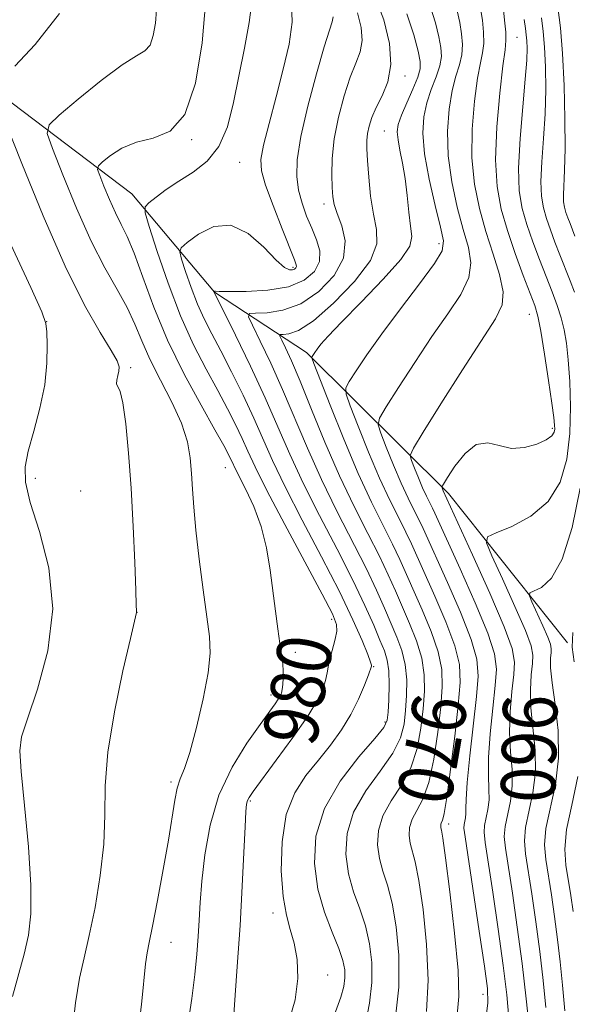
# Model space of a CAD drawing. Extents: x 2137300 to 2140200, y 359800 to 362700.
# Drawn here: x 2139346 to 2139428, y 360749 to 360894 of the extents above; entities that cross this region are included whole.
import ezdxf
from ezdxf.enums import TextEntityAlignment as Align

# ---------------------------------------------------------------- set-up
doc = ezdxf.new("R2010")
doc.units = 0
doc.header["$MEASUREMENT"] = 0
for name, color, linetype, lineweight in [('DTM HARD BREAKLINE', 7, 'Continuous', 0), ('DTM SPOT ELEVATION', 2, 'Continuous', 13), ('INDEX CONTOUR', 41, 'Continuous', 13), ('INDEX CONTOUR LABEL', 244, 'Continuous', 0), ('INTERMEDIATE CONTOUR', 44, 'Continuous', 0)]:
    doc.layers.add(name, color=color, linetype=linetype, lineweight=lineweight)
doc.styles.add('Style-ITALICS', font='ITALICS.shx')

msp = doc.modelspace()

# ---------------------------------------------------------------- linework, layer by layer
at = {"layer": 'DTM HARD BREAKLINE'}
msp.add_polyline3d([(2139319.74, 360892.8, 989.87), (2139341.81, 360883.74, 986.09), (2139362.71, 360867.94, 980.64), (2139374.87, 360853.49, 975.97), (2139388.4, 360844.6, 970.31), (2139409.32, 360823.83, 961.58), (2139426.86, 360801.86, 956.22)], dxfattribs=at)
at = {"layer": 'DTM SPOT ELEVATION'}
for p in [(2139419.41, 360890.99, 961.09), (2139402.93, 360885.29, 971.59), (2139399.88, 360877.21, 970.99), (2139371.53, 360875.9, 981.99), (2139378.6, 360872.56, 979.09), (2139390.98, 360866.43, 974.49), (2139407.94, 360860.63, 968.49), (2139386.45, 360857.12, 978.29), (2139421.23, 360850.19, 962.79), (2139350.17, 360849.14, 987.99), (2139362.53, 360842.36, 985.69), (2139424.63, 360833.43, 962.29), (2139376.49, 360827.64, 982.89), (2139348.49, 360826.06, 987.49), (2139355.16, 360824.2, 987.69), (2139363.46, 360806.34, 985.99), (2139392.1, 360805.31, 980.49), (2139386.76, 360800.47, 981.59), (2139398.32, 360798.38, 977.89), (2139383.21, 360794.18, 982.49), (2139399.99, 360790.21, 976.29), (2139368.49, 360781.41, 984.29), (2139380.17, 360778.58, 979.79), (2139409.36, 360775.23, 967.49), (2139383.51, 360762.1, 978.49), (2139368.49, 360757.77, 983.29), (2139391.51, 360752.98, 977.29), (2139414.41, 360750.16, 966.59)]:
    msp.add_point(p, dxfattribs=at)
at = {"layer": 'INDEX CONTOUR'}
for points in [[(2139377.501, 360744.402, 980), (2139378.232, 360754.233, 980), (2139378.639, 360760.264, 980), (2139378.967, 360766.035, 980), (2139379.21, 360771.031, 980), (2139379.381, 360774.796, 980), (2139379.499, 360777.039, 980), (2139379.601, 360778.143, 980), (2139379.729, 360778.662, 980), (2139379.97, 360779.13, 980), (2139380.582, 360780.009, 980), (2139383.97, 360784.581, 980), (2139386.422, 360787.953, 980), (2139388.599, 360791.098, 980), (2139390.022, 360793.43, 980), (2139390.805, 360795.072, 980), (2139391.206, 360796.329, 980), (2139391.455, 360797.464, 980), (2139391.668, 360798.593, 980), (2139391.929, 360799.791, 980), (2139392.653, 360802.404, 980), (2139392.894, 360803.563, 980), (2139392.851, 360804.589, 980), (2139392.237, 360806.144, 980), (2139390.733, 360809.048, 980), (2139385.231, 360819.297, 980), (2139382.59, 360824.303, 980), (2139380.848, 360827.774, 980), (2139379.775, 360830.084, 980), (2139378.943, 360831.951, 980), (2139377.988, 360833.981, 980), (2139376.81, 360836.326, 980), (2139375.372, 360839.026, 980), (2139373.667, 360842.131, 980), (2139371.791, 360845.745, 980), (2139369.867, 360849.983, 980), (2139368.028, 360854.793, 980), (2139366.439, 360859.462, 980), (2139365.273, 360863.112, 980), (2139364.672, 360865.14, 980), (2139364.651, 360866.046, 980), (2139365.192, 360866.608, 980), (2139366.263, 360867.447, 980), (2139367.779, 360868.569, 980), (2139369.64, 360869.826, 980), (2139371.719, 360871.142, 980), (2139373.77, 360872.734, 980), (2139375.521, 360874.891, 980), (2139376.782, 360877.817, 980), (2139377.692, 360881.368, 980), (2139379.281, 360889.392, 980), (2139379.986, 360893.165, 980), (2139380.391, 360896.168, 980)], [(2139406.065, 360747.61, 970), (2139406.316, 360752.225, 970), (2139406.108, 360757.464, 970), (2139405.583, 360762.638, 970), (2139404.954, 360766.903, 970), (2139404.403, 360769.659, 970), (2139403.673, 360772.397, 970), (2139403.525, 360773.508, 970), (2139403.596, 360774.689, 970), (2139403.96, 360775.899, 970), (2139404.653, 360777.172, 970), (2139405.536, 360778.838, 970), (2139406.427, 360781.298, 970), (2139407.176, 360784.768, 970), (2139407.757, 360788.718, 970), (2139408.174, 360792.432, 970), (2139408.408, 360795.399, 970), (2139408.337, 360797.925, 970), (2139407.816, 360800.523, 970), (2139406.775, 360803.55, 970), (2139405.45, 360806.739, 970), (2139402.171, 360814.155, 970), (2139401.1, 360816.394, 970), (2139399.709, 360819.128, 970), (2139398.002, 360822.548, 970), (2139396.031, 360826.798, 970), (2139393.897, 360831.83, 970), (2139391.889, 360836.826, 970), (2139389.502, 360842.954, 970), (2139389.217, 360843.796, 970), (2139389.245, 360844.024, 970), (2139389.621, 360844.589, 970), (2139389.981, 360845.086, 970), (2139390.546, 360845.803, 970), (2139391.618, 360847.013, 970), (2139393.549, 360849.04, 970), (2139396.482, 360852.024, 970), (2139399.712, 360855.368, 970), (2139402.319, 360858.296, 970), (2139403.628, 360860.265, 970), (2139403.923, 360861.68, 970), (2139403.731, 360863.182, 970), (2139403.484, 360865.249, 970), (2139403.231, 360867.702, 970), (2139402.928, 360870.203, 970), (2139402.552, 360872.459, 970), (2139402.175, 360874.375, 970), (2139401.89, 360875.906, 970), (2139401.788, 360877.073, 970), (2139401.935, 360878.158, 970), (2139402.394, 360879.509, 970), (2139403.174, 360881.344, 970), (2139404.063, 360883.358, 970), (2139404.799, 360885.115, 970), (2139405.17, 360886.346, 970), (2139405.169, 360887.442, 970), (2139404.843, 360888.962, 970), (2139404.215, 360891.329, 970), (2139403.207, 360894.435, 970)], [(2139423.677, 360748.211, 960), (2139423.27, 360752.188, 960), (2139422.774, 360756.445, 960), (2139422.195, 360760.809, 960), (2139421.598, 360764.912, 960), (2139420.667, 360770.819, 960), (2139420.503, 360772.751, 960), (2139420.659, 360774.674, 960), (2139421.752, 360779.789, 960), (2139422.125, 360782.856, 960), (2139422.062, 360786.091, 960), (2139421.448, 360792.327, 960), (2139421.391, 360794.964, 960), (2139421.511, 360797.143, 960), (2139421.678, 360798.807, 960), (2139421.745, 360800.03, 960), (2139421.481, 360801.409, 960), (2139420.636, 360803.672, 960), (2139419.094, 360807.237, 960), (2139417.273, 360811.281, 960), (2139415.722, 360814.67, 960), (2139414.923, 360816.584, 960), (2139415.078, 360817.46, 960), (2139416.321, 360818.048, 960), (2139418.639, 360818.99, 960), (2139421.446, 360820.491, 960), (2139424.011, 360822.647, 960), (2139425.76, 360825.505, 960), (2139426.75, 360828.916, 960), (2139427.194, 360832.682, 960), (2139427.29, 360836.581, 960), (2139427.166, 360840.302, 960), (2139426.936, 360843.513, 960), (2139426.682, 360845.988, 960), (2139426.369, 360847.941, 960), (2139425.934, 360849.692, 960), (2139425.329, 360851.521, 960), (2139424.567, 360853.529, 960), (2139423.679, 360855.777, 960), (2139422.708, 360858.282, 960), (2139421.738, 360860.896, 960), (2139420.865, 360863.428, 960), (2139420.181, 360865.804, 960), (2139419.752, 360868.409, 960), (2139419.638, 360871.745, 960), (2139419.857, 360876.078, 960), (2139420.254, 360880.737, 960), (2139420.631, 360884.816, 960), (2139420.833, 360887.627, 960), (2139420.882, 360889.373, 960), (2139420.844, 360890.473, 960), (2139420.771, 360891.33, 960), (2139420.652, 360892.272, 960), (2139420.464, 360893.607, 960)]]:
    msp.add_polyline3d(points, dxfattribs=at)
at = {"layer": 'INTERMEDIATE CONTOUR'}
for points in [[(2139370.904, 360745.317, 982), (2139371.548, 360749.51, 982), (2139371.987, 360753.055, 982), (2139372.273, 360756.036, 982), (2139372.46, 360758.634, 982), (2139372.605, 360761.063, 982), (2139372.771, 360763.656, 982), (2139373.023, 360766.777, 982), (2139373.45, 360770.66, 982), (2139374.221, 360775.02, 982), (2139375.531, 360779.445, 982), (2139377.461, 360783.553, 982), (2139379.644, 360787.099, 982), (2139381.601, 360789.872, 982), (2139383.792, 360792.886, 982), (2139384.27, 360793.574, 982), (2139384.552, 360794.047, 982), (2139384.717, 360794.472, 982), (2139384.826, 360794.997, 982), (2139384.924, 360795.732, 982), (2139384.992, 360796.647, 982), (2139384.997, 360797.677, 982), (2139384.912, 360798.792, 982), (2139384.743, 360800.11, 982), (2139384.503, 360801.785, 982), (2139384.206, 360803.933, 982), (2139383.865, 360806.507, 982), (2139383.079, 360812.579, 982), (2139382.535, 360815.825, 982), (2139381.749, 360818.993, 982), (2139380.673, 360821.916, 982), (2139379.506, 360824.426, 982), (2139377.874, 360827.605, 982), (2139377.507, 360828.383, 982), (2139377.246, 360828.968, 982), (2139376.907, 360829.669, 982), (2139376.233, 360830.928, 982), (2139374.946, 360833.214, 982), (2139372.891, 360836.831, 982), (2139370.41, 360841.405, 982), (2139367.967, 360846.393, 982), (2139365.934, 360851.282, 982), (2139364.32, 360855.676, 982), (2139363.042, 360859.209, 982), (2139362.013, 360861.667, 982), (2139361.13, 360863.454, 982), (2139360.286, 360865.13, 982), (2139359.412, 360867.087, 982), (2139358.599, 360869.067, 982), (2139357.977, 360870.646, 982), (2139357.671, 360871.544, 982), (2139357.776, 360872.059, 982), (2139358.385, 360872.634, 982), (2139359.559, 360873.577, 982), (2139361.252, 360874.671, 982), (2139363.389, 360875.566, 982), (2139365.851, 360876.139, 982), (2139368.337, 360877.162, 982), (2139370.502, 360879.632, 982), (2139372.073, 360884.207, 982), (2139373.07, 360890.185, 982), (2139373.584, 360896.522, 982)], [(2139385.751, 360745.955, 978), (2139386.753, 360749.32, 978), (2139387.139, 360752.454, 978), (2139387.023, 360755.256, 978), (2139386.593, 360757.649, 978), (2139386.029, 360759.665, 978), (2139385.452, 360761.77, 978), (2139384.973, 360764.535, 978), (2139384.711, 360768.313, 978), (2139384.814, 360772.582, 978), (2139385.44, 360776.597, 978), (2139386.678, 360779.797, 978), (2139388.34, 360782.344, 978), (2139390.168, 360784.585, 978), (2139391.935, 360786.805, 978), (2139393.55, 360789.058, 978), (2139394.952, 360791.338, 978), (2139396.09, 360793.598, 978), (2139396.951, 360795.62, 978), (2139397.529, 360797.144, 978), (2139397.987, 360798.454, 978), (2139397.983, 360798.577, 978), (2139397.844, 360799.033, 978), (2139397.429, 360800.147, 978), (2139396.6, 360802.196, 978), (2139395.245, 360805.269, 978), (2139393.258, 360809.406, 978), (2139390.637, 360814.507, 978), (2139387.798, 360819.918, 978), (2139385.263, 360824.841, 978), (2139383.405, 360828.71, 978), (2139380.641, 360834.934, 978), (2139379.07, 360838.292, 978), (2139377.387, 360841.725, 978), (2139375.799, 360844.838, 978), (2139374.464, 360847.364, 978), (2139373.344, 360849.538, 978), (2139372.35, 360851.723, 978), (2139371.424, 360854.146, 978), (2139370.623, 360856.498, 978), (2139370.036, 360858.337, 978), (2139369.766, 360859.384, 978), (2139369.982, 360860.021, 978), (2139370.87, 360860.792, 978), (2139372.536, 360862.021, 978), (2139374.773, 360863.135, 978), (2139377.296, 360863.338, 978), (2139379.827, 360862.119, 978), (2139382.128, 360860.104, 978), (2139383.971, 360858.205, 978), (2139385.197, 360857.125, 978), (2139385.929, 360856.75, 978), (2139386.362, 360856.758, 978), (2139386.657, 360856.879, 978), (2139386.849, 360857.043, 978), (2139386.943, 360857.232, 978), (2139386.916, 360857.507, 978), (2139386.642, 360858.254, 978), (2139384.828, 360862.813, 978), (2139383.513, 360866.207, 978), (2139382.399, 360869.241, 978), (2139381.791, 360871.319, 978), (2139381.71, 360872.999, 978), (2139382.109, 360875.128, 978), (2139382.912, 360878.314, 978), (2139383.94, 360882.219, 978), (2139384.987, 360886.265, 978), (2139385.848, 360889.968, 978), (2139386.319, 360893.22, 978), (2139386.199, 360896.004, 978)], [(2139401.487, 360746.361, 972), (2139401.994, 360751.217, 972), (2139402.017, 360755.892, 972), (2139401.642, 360760.086, 972), (2139401.029, 360763.566, 972), (2139400.33, 360766.198, 972), (2139399.664, 360768.262, 972), (2139399.141, 360770.139, 972), (2139398.876, 360772.136, 972), (2139399.002, 360774.257, 972), (2139399.658, 360776.431, 972), (2139400.891, 360778.621, 972), (2139402.395, 360780.922, 972), (2139403.77, 360783.465, 972), (2139404.711, 360786.317, 972), (2139405.271, 360789.3, 972), (2139405.595, 360792.172, 972), (2139405.782, 360794.762, 972), (2139405.754, 360797.178, 972), (2139405.389, 360799.596, 972), (2139404.62, 360802.141, 972), (2139403.594, 360804.724, 972), (2139401.512, 360809.518, 972), (2139400.457, 360811.89, 972), (2139399.147, 360814.627, 972), (2139397.441, 360817.973, 972), (2139395.435, 360821.933, 972), (2139393.283, 360826.453, 972), (2139391.141, 360831.389, 972), (2139389.155, 360836.229, 972), (2139387.471, 360840.372, 972), (2139386.201, 360843.358, 972), (2139385.319, 360845.294, 972), (2139384.767, 360846.432, 972), (2139384.503, 360847.011, 972), (2139384.554, 360847.224, 972), (2139384.965, 360847.254, 972), (2139385.801, 360847.328, 972), (2139387.227, 360847.851, 972), (2139389.425, 360849.272, 972), (2139392.409, 360851.845, 972), (2139395.496, 360855.038, 972), (2139397.83, 360858.128, 972), (2139398.796, 360860.587, 972), (2139398.746, 360862.695, 972), (2139398.271, 360864.927, 972), (2139397.862, 360867.603, 972), (2139397.587, 360870.401, 972), (2139397.415, 360872.842, 972), (2139397.321, 360874.577, 972), (2139397.313, 360875.794, 972), (2139397.409, 360876.814, 972), (2139397.633, 360877.91, 972), (2139398.04, 360879.168, 972), (2139398.689, 360880.629, 972), (2139399.573, 360882.344, 972), (2139400.413, 360884.421, 972), (2139400.858, 360886.977, 972), (2139400.638, 360890.073, 972), (2139399.785, 360893.544, 972), (2139398.408, 360897.165, 972)], [(2139345.461, 360886.711, 986), (2139348.481, 360889.939, 986), (2139352.052, 360894.47, 986)], [(2139363.712, 360745.284, 984), (2139364.18, 360749.146, 984), (2139364.739, 360754.645, 984), (2139364.954, 360756.235, 984), (2139365.248, 360757.783, 984), (2139365.733, 360760.164, 984), (2139366.469, 360763.948, 984), (2139367.315, 360768.491, 984), (2139368.08, 360772.841, 984), (2139369.019, 360778.721, 984), (2139369.387, 360780.489, 984), (2139369.839, 360781.84, 984), (2139370.436, 360783.371, 984), (2139371.23, 360785.754, 984), (2139372.219, 360789.392, 984), (2139373.204, 360793.613, 984), (2139373.936, 360797.476, 984), (2139374.227, 360800.343, 984), (2139374.127, 360802.789, 984), (2139373.751, 360805.697, 984), (2139373.212, 360809.665, 984), (2139372.634, 360814.176, 984), (2139372.142, 360818.43, 984), (2139371.828, 360821.82, 984), (2139371.642, 360824.499, 984), (2139371.502, 360826.811, 984), (2139371.305, 360829.071, 984), (2139370.874, 360831.471, 984), (2139370.009, 360834.174, 984), (2139368.608, 360837.263, 984), (2139366.941, 360840.507, 984), (2139365.375, 360843.596, 984), (2139364.166, 360846.308, 984), (2139363.137, 360848.775, 984), (2139362.002, 360851.22, 984), (2139360.536, 360853.879, 984), (2139358.751, 360857.038, 984), (2139356.721, 360860.997, 984), (2139354.561, 360865.834, 984), (2139352.553, 360870.725, 984), (2139351.017, 360874.625, 984), (2139350.26, 360876.844, 984), (2139350.521, 360878.117, 984), (2139352.024, 360879.536, 984), (2139354.809, 360881.871, 984), (2139358.182, 360884.614, 984), (2139361.264, 360886.935, 984), (2139363.377, 360888.254, 984), (2139364.641, 360888.99, 984), (2139365.379, 360889.81, 984), (2139365.863, 360891.22, 984), (2139366.17, 360893.061, 984), (2139366.329, 360895.012, 984)], [(2139397.103, 360745.802, 974), (2139397.699, 360748.829, 974), (2139398.03, 360751.884, 974), (2139398.033, 360754.816, 974), (2139397.715, 360757.597, 974), (2139397.104, 360760.228, 974), (2139396.258, 360762.736, 974), (2139395.356, 360765.24, 974), (2139394.61, 360767.882, 974), (2139394.227, 360770.764, 974), (2139394.409, 360773.826, 974), (2139395.355, 360776.964, 974), (2139397.129, 360780.069, 974), (2139399.253, 360783.006, 974), (2139401.113, 360785.632, 974), (2139402.246, 360787.867, 974), (2139402.786, 360789.882, 974), (2139403.016, 360791.912, 974), (2139403.155, 360794.126, 974), (2139403.17, 360796.43, 974), (2139402.962, 360798.668, 974), (2139402.465, 360800.731, 974), (2139401.738, 360802.71, 974), (2139399.914, 360806.987, 974), (2139398.744, 360809.626, 974), (2139397.195, 360812.861, 974), (2139392.889, 360821.26, 974), (2139390.61, 360825.916, 974), (2139388.551, 360830.518, 974), (2139384.899, 360839.158, 974), (2139383.161, 360843.01, 974), (2139381.618, 360846.256, 974), (2139380.467, 360848.601, 974), (2139379.891, 360849.864, 974), (2139380.003, 360850.329, 974), (2139380.899, 360850.395, 974), (2139382.613, 360850.444, 974), (2139384.929, 360850.8, 974), (2139387.572, 360851.768, 974), (2139390.233, 360853.548, 974), (2139392.488, 360855.904, 974), (2139393.882, 360858.495, 974), (2139394.129, 360861.009, 974), (2139393.622, 360863.255, 974), (2139392.924, 360865.07, 974), (2139392.484, 360866.389, 974), (2139392.287, 360867.52, 974), (2139392.207, 360868.866, 974), (2139392.156, 360870.748, 974), (2139392.217, 360873.165, 974), (2139392.515, 360876.031, 974), (2139393.129, 360879.211, 974), (2139393.96, 360882.369, 974), (2139394.861, 360885.113, 974), (2139395.689, 360887.186, 974), (2139396.314, 360888.848, 974), (2139396.606, 360890.49, 974), (2139396.468, 360892.416, 974), (2139395.938, 360894.574, 974)], [(2139410.618, 360747.122, 968), (2139410.849, 360749.833, 968), (2139410.73, 360753.664, 968), (2139410.226, 360759.165, 968), (2139409.527, 360765.206, 968), (2139408.88, 360770.24, 968), (2139408.476, 360773.121, 968), (2139408.281, 360774.306, 968), (2139408.204, 360774.654, 968), (2139408.174, 360774.88, 968), (2139408.189, 360775.12, 968), (2139408.263, 360775.366, 968), (2139408.416, 360775.723, 968), (2139408.678, 360776.753, 968), (2139409.084, 360779.131, 968), (2139409.641, 360783.218, 968), (2139410.242, 360788.136, 968), (2139410.753, 360792.692, 968), (2139411.034, 360796.035, 968), (2139410.921, 360798.673, 968), (2139410.243, 360801.451, 968), (2139408.93, 360804.96, 968), (2139407.307, 360808.753, 968), (2139403.884, 360816.42, 968), (2139403.052, 360818.16, 968), (2139401.992, 360820.245, 968), (2139400.69, 360822.853, 968), (2139399.188, 360826.093, 968), (2139397.56, 360829.93, 968), (2139396.029, 360833.739, 968), (2139394.851, 360836.75, 968), (2139394.235, 360838.451, 968), (2139394.194, 360839.373, 968), (2139394.694, 360840.306, 968), (2139395.714, 360841.903, 968), (2139397.295, 360844.264, 968), (2139399.493, 360847.351, 968), (2139402.248, 360851.019, 968), (2139405.043, 360854.69, 968), (2139407.247, 360857.677, 968), (2139408.381, 360859.567, 968), (2139408.583, 360861.036, 968), (2139408.143, 360863.035, 968), (2139407.35, 360866.224, 968), (2139406.481, 360870.093, 968), (2139405.809, 360873.845, 968), (2139405.55, 360876.861, 968), (2139405.683, 360879.256, 968), (2139406.13, 360881.324, 968), (2139406.792, 360883.296, 968), (2139407.493, 360885.141, 968), (2139408.038, 360886.764, 968), (2139408.275, 360888.134, 968), (2139408.215, 360889.47, 968), (2139407.915, 360891.052, 968), (2139407.405, 360893.096, 968), (2139406.624, 360895.559, 968)], [(2139414.831, 360746.547, 966), (2139415.125, 360748.831, 966), (2139415.055, 360750.987, 966), (2139414.618, 360754.268, 966), (2139413.853, 360759.446, 966), (2139411.763, 360773.328, 966), (2139411.596, 360774.609, 966), (2139411.608, 360775.119, 966), (2139411.825, 360776.137, 966), (2139411.899, 360776.747, 966), (2139411.899, 360777.49, 966), (2139411.919, 360778.826, 966), (2139412.087, 360781.313, 966), (2139412.482, 360785.238, 966), (2139413.453, 360793.962, 966), (2139413.696, 360796.971, 966), (2139413.509, 360799.457, 966), (2139412.671, 360802.379, 966), (2139411.086, 360806.37, 966), (2139409.163, 360810.767, 966), (2139405.598, 360818.684, 966), (2139405.005, 360819.926, 966), (2139404.275, 360821.362, 966), (2139403.379, 360823.157, 966), (2139402.344, 360825.388, 966), (2139401.224, 360828.03, 966), (2139400.17, 360830.652, 966), (2139399.359, 360832.725, 966), (2139398.967, 360833.949, 966), (2139399.171, 360834.95, 966), (2139400.143, 360836.589, 966), (2139401.965, 360839.464, 966), (2139404.343, 360843.145, 966), (2139406.89, 360846.938, 966), (2139409.243, 360850.286, 966), (2139411.131, 360853.146, 966), (2139412.307, 360855.609, 966), (2139412.614, 360857.809, 966), (2139412.245, 360860.056, 966), (2139411.487, 360862.707, 966), (2139410.607, 360866.001, 966), (2139409.812, 360869.724, 966), (2139409.291, 360873.547, 966), (2139409.183, 360877.172, 966), (2139409.415, 360880.42, 966), (2139409.866, 360883.139, 966), (2139410.41, 360885.247, 966), (2139410.923, 360886.924, 966), (2139411.278, 360888.414, 966), (2139411.38, 360889.923, 966), (2139411.262, 360891.497, 966), (2139410.987, 360893.141, 966), (2139410.596, 360894.864, 966)], [(2139418.214, 360746.619, 964), (2139417.928, 360750.051, 964), (2139417.395, 360754.387, 964), (2139416.651, 360759.721, 964), (2139415.846, 360765.194, 964), (2139414.731, 360772.492, 964), (2139414.565, 360773.989, 964), (2139414.625, 360774.971, 964), (2139415.134, 360777.354, 964), (2139415.308, 360778.783, 964), (2139415.286, 360780.357, 964), (2139415.193, 360782.321, 964), (2139415.207, 360784.985, 964), (2139415.452, 360788.48, 964), (2139415.831, 360792.254, 964), (2139416.195, 360795.577, 964), (2139416.371, 360798.009, 964), (2139416.099, 360800.255, 964), (2139415.098, 360803.307, 964), (2139413.241, 360807.779, 964), (2139411.019, 360812.782, 964), (2139407.311, 360820.949, 964), (2139406.957, 360821.693, 964), (2139406.067, 360823.462, 964), (2139405.501, 360824.683, 964), (2139404.887, 360826.129, 964), (2139404.31, 360827.565, 964), (2139403.866, 360828.7, 964), (2139403.7, 360829.446, 964), (2139404.147, 360830.528, 964), (2139405.592, 360832.871, 964), (2139408.215, 360837.026, 964), (2139411.39, 360842.025, 964), (2139416.237, 360849.552, 964), (2139417.218, 360851.601, 964), (2139417.367, 360853.54, 964), (2139416.846, 360856.051, 964), (2139415.907, 360859.077, 964), (2139414.83, 360862.378, 964), (2139413.864, 360865.778, 964), (2139413.143, 360869.354, 964), (2139412.774, 360873.25, 964), (2139412.816, 360877.483, 964), (2139413.147, 360881.583, 964), (2139413.601, 360884.954, 964), (2139414.028, 360887.199, 964), (2139414.352, 360888.706, 964), (2139414.517, 360890.063, 964), (2139414.485, 360891.711, 964), (2139414.308, 360893.524, 964), (2139414.059, 360895.231, 964)], [(2139421.241, 360744.93, 962), (2139420.766, 360749.462, 962), (2139420.157, 360754.664, 962), (2139419.445, 360760.042, 962), (2139418.725, 360765.025, 962), (2139417.699, 360771.656, 962), (2139417.534, 360773.37, 962), (2139417.642, 360774.822, 962), (2139418.443, 360778.572, 962), (2139418.717, 360780.82, 962), (2139418.674, 360783.224, 962), (2139418.468, 360785.817, 962), (2139418.328, 360788.656, 962), (2139418.422, 360791.722, 962), (2139418.671, 360794.699, 962), (2139418.937, 360797.192, 962), (2139419.045, 360799.047, 962), (2139418.688, 360801.053, 962), (2139417.525, 360804.234, 962), (2139415.396, 360809.189, 962), (2139412.876, 360814.796, 962), (2139408.551, 360824.229, 962), (2139408.373, 360824.675, 962), (2139408.363, 360824.834, 962), (2139408.57, 360825.226, 962), (2139409.17, 360826.188, 962), (2139410.28, 360827.877, 962), (2139411.762, 360829.739, 962), (2139413.418, 360831.043, 962), (2139415.093, 360831.285, 962), (2139416.805, 360830.885, 962), (2139418.616, 360830.489, 962), (2139420.53, 360830.597, 962), (2139422.325, 360831.103, 962), (2139423.723, 360831.75, 962), (2139424.528, 360832.333, 962), (2139424.868, 360832.847, 962), (2139424.955, 360833.335, 962), (2139424.953, 360833.919, 962), (2139424.843, 360835.018, 962), (2139424.557, 360837.129, 962), (2139424.063, 360840.498, 962), (2139423.467, 360844.372, 962), (2139422.908, 360847.751, 962), (2139422.472, 360849.941, 962), (2139422.017, 360851.496, 962), (2139421.349, 360853.276, 962), (2139420.341, 360855.92, 962), (2139419.146, 360859.167, 962), (2139417.989, 360862.533, 962), (2139417.066, 360865.698, 962), (2139416.467, 360869.003, 962), (2139416.256, 360872.952, 962), (2139416.448, 360877.794, 962), (2139416.879, 360882.747, 962), (2139417.337, 360886.769, 962), (2139417.646, 360889.151, 962), (2139417.782, 360890.489, 962), (2139417.756, 360891.712, 962), (2139417.59, 360893.5, 962), (2139417.355, 360895.551, 962)], [(2139427.945, 360861.697, 956), (2139427.212, 360863.565, 956), (2139426.892, 360864.424, 956), (2139426.617, 360865.219, 956), (2139426.404, 360865.96, 956), (2139426.27, 360866.771, 956), (2139426.235, 360867.81, 956), (2139426.409, 360871.421, 956), (2139426.482, 360874.614, 956), (2139426.46, 360878.978, 956), (2139426.333, 360883.898, 956), (2139426.106, 360888.574, 956), (2139425.79, 360892.383, 956), (2139425.428, 360895.411, 956)], [(2139392.69, 360747.571, 976), (2139393.493, 360749.724, 976), (2139393.91, 360751.297, 976), (2139394.067, 360752.55, 976), (2139394.048, 360753.739, 976), (2139393.787, 360755.107, 976), (2139393.178, 360756.891, 976), (2139392.185, 360759.275, 976), (2139391.048, 360762.218, 976), (2139390.078, 360765.624, 976), (2139389.578, 360769.392, 976), (2139389.816, 360773.395, 976), (2139391.053, 360777.497, 976), (2139393.367, 360781.518, 976), (2139396.111, 360785.09, 976), (2139398.456, 360787.799, 976), (2139399.782, 360789.416, 976), (2139400.301, 360790.464, 976), (2139400.437, 360791.652, 976), (2139400.529, 360793.489, 976), (2139400.586, 360795.683, 976), (2139400.535, 360797.74, 976), (2139400.31, 360799.321, 976), (2139399.881, 360800.695, 976), (2139399.229, 360802.285, 976), (2139398.316, 360804.456, 976), (2139397.03, 360807.361, 976), (2139395.242, 360811.094, 976), (2139392.911, 360815.647, 976), (2139390.344, 360820.587, 976), (2139387.937, 360825.378, 976), (2139385.962, 360829.646, 976), (2139384.208, 360833.677, 976), (2139382.339, 360837.917, 976), (2139380.151, 360842.604, 976), (2139377.964, 360847.123, 976), (2139374.795, 360853.577, 976), (2139374.869, 360853.633, 976), (2139374.906, 360853.636, 976), (2139375.017, 360853.617, 976), (2139375.568, 360853.587, 976), (2139376.999, 360853.558, 976), (2139379.556, 360853.567, 976), (2139382.715, 360853.75, 976), (2139385.755, 360854.264, 976), (2139388.084, 360855.219, 976), (2139389.604, 360856.515, 976), (2139390.346, 360858.003, 976), (2139390.374, 360859.561, 976), (2139389.904, 360861.182, 976), (2139389.185, 360862.884, 976), (2139388.439, 360864.681, 976), (2139387.773, 360866.553, 976), (2139387.26, 360868.472, 976), (2139386.984, 360870.49, 976), (2139387.053, 360872.971, 976), (2139387.583, 360876.358, 976), (2139388.614, 360880.842, 976), (2139389.878, 360885.611, 976), (2139391.032, 360889.598, 976), (2139391.805, 360892.027, 976), (2139392.215, 360893.275, 976), (2139392.353, 360894.004, 976)], [(2139427.883, 360853.471, 958), (2139427.249, 360855.146, 958), (2139425.736, 360858.943, 958), (2139424.994, 360860.841, 958), (2139424.319, 360862.65, 958), (2139423.741, 360864.324, 958), (2139423.293, 360865.882, 958), (2139423.011, 360867.59, 958), (2139422.936, 360869.778, 958), (2139423.079, 360872.67, 958), (2139423.332, 360876.079, 958), (2139423.557, 360879.715, 958), (2139423.646, 360883.303, 958), (2139423.607, 360886.635, 958), (2139423.475, 360889.523, 958), (2139423.28, 360891.856, 958), (2139423.04, 360893.842, 958)], [(2139353.877, 360744.123, 986), (2139354.414, 360748.888, 986), (2139355.006, 360752.513, 986), (2139355.668, 360755.528, 986), (2139356.429, 360758.793, 986), (2139357.28, 360762.929, 986), (2139358.06, 360767.607, 986), (2139358.57, 360772.258, 986), (2139358.712, 360776.512, 986), (2139358.78, 360780.805, 986), (2139359.171, 360785.772, 986), (2139360.141, 360791.732, 986), (2139361.395, 360797.737, 986), (2139362.5, 360802.523, 986), (2139363.396, 360806.349, 986), (2139363.377, 360806.446, 986), (2139363.377, 360806.572, 986), (2139363.356, 360807.391, 986), (2139363.279, 360809.61, 986), (2139363.122, 360813.675, 986), (2139362.885, 360818.968, 986), (2139362.58, 360824.606, 986), (2139362.216, 360829.797, 986), (2139361.812, 360834.106, 986), (2139361.389, 360837.191, 986), (2139360.976, 360838.866, 986), (2139360.46, 360839.973, 986), (2139360.48, 360840.512, 986), (2139360.623, 360841.188, 986), (2139360.778, 360841.859, 986), (2139360.816, 360842.473, 986), (2139360.521, 360843.35, 986), (2139359.657, 360844.901, 986), (2139358.048, 360847.521, 986), (2139355.75, 360851.542, 986), (2139352.88, 360857.279, 986), (2139349.629, 360864.703, 986), (2139346.497, 360872.398, 986), (2139344.057, 360878.604, 986)], [(2139345.133, 360749.821, 988), (2139346.866, 360756.046, 988), (2139347.506, 360758.854, 988), (2139347.857, 360761.996, 988), (2139347.85, 360766.208, 988), (2139347.467, 360771.868, 988), (2139346.902, 360777.914, 988), (2139346.401, 360782.922, 988), (2139346.194, 360785.957, 988), (2139346.452, 360788.046, 988), (2139347.333, 360790.7, 988), (2139348.837, 360795.052, 988), (2139350.339, 360800.709, 988), (2139351.056, 360806.894, 988), (2139350.469, 360812.894, 988), (2139349.105, 360818.235, 988), (2139347.751, 360822.506, 988), (2139347.041, 360825.492, 988), (2139346.987, 360827.76, 988), (2139347.446, 360830.075, 988), (2139348.252, 360833.012, 988), (2139349.153, 360836.392, 988), (2139349.874, 360839.848, 988), (2139350.212, 360843.035, 988), (2139350.262, 360845.704, 988), (2139350.193, 360847.63, 988), (2139350.056, 360848.864, 988), (2139349.439, 360850.558, 988), (2139347.815, 360854.143, 988), (2139344.879, 360860.495, 988)], [(2139426.437, 360747.726, 958), (2139426.113, 360751.493, 958), (2139425.775, 360754.915, 958), (2139425.391, 360758.225, 958), (2139424.946, 360761.576, 958), (2139424.472, 360764.798, 958), (2139423.635, 360769.983, 958), (2139423.472, 360772.131, 958), (2139423.676, 360774.525, 958), (2139425.061, 360781.007, 958), (2139425.534, 360784.892, 958), (2139425.45, 360788.957, 958), (2139425.017, 360792.808, 958), (2139424.569, 360795.999, 958), (2139424.361, 360798.206, 958), (2139424.351, 360799.588, 958), (2139424.42, 360800.423, 958), (2139424.451, 360800.998, 958), (2139424.327, 360801.648, 958), (2139423.929, 360802.713, 958), (2139423.203, 360804.392, 958), (2139421.615, 360807.892, 958), (2139421.239, 360808.794, 958), (2139421.312, 360809.206, 958), (2139423.008, 360810.021, 958), (2139424.464, 360811.39, 958), (2139426.037, 360814.203, 958), (2139427.511, 360818.825, 958), (2139428.72, 360824.635, 958)], [(2139427.844, 360799.084, 956), (2139427.537, 360801.251, 956), (2139427.644, 360803.407, 956)], [(2139427.697, 360762.342, 956), (2139427.345, 360764.685, 956), (2139426.603, 360769.147, 956), (2139426.441, 360771.512, 956), (2139426.692, 360774.376, 956), (2139427.459, 360777.973, 956), (2139428.379, 360782.174, 956)]]:
    msp.add_polyline3d(points, dxfattribs=at)

# ---------------------------------------------------------------- texts
at = {"layer": 'INDEX CONTOUR LABEL', "style": 'Style-ITALICS', "width": 0.875}
for s, rotation, p in [('980', 80.3, (2139385.819, 360787.124, 980)), ('970', 260.2, (2139408.303, 360794.061, 970)), ('960', 268.5, (2139421.407, 360794.246, 960))]:
    msp.add_text(s, height=8, rotation=rotation, dxfattribs=at).set_placement(p, align=Align.MIDDLE_LEFT)

doc.saveas('drawing.dxf')
